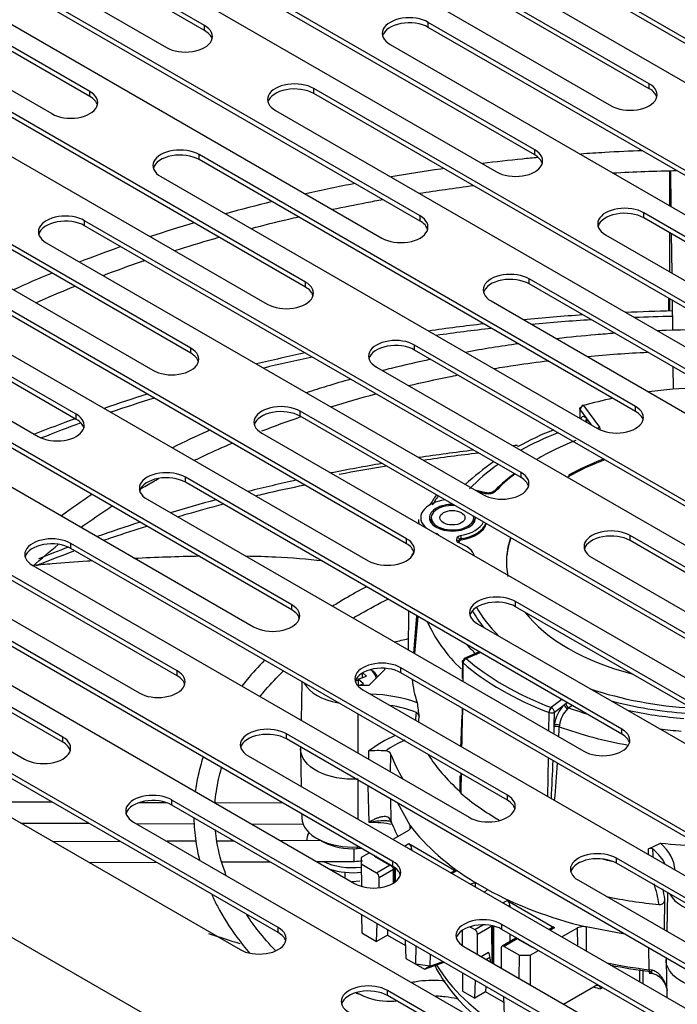
# Model space of a CAD drawing. Units: millimetres. Extents: x 0 to 419, y -2 to 290.
# Drawn here: x 201 to 207, y 142 to 149 of the extents above; entities that cross this region are included whole.
import ezdxf

# ---------------------------------------------------------------- set-up
doc = ezdxf.new("R2010")
doc.units = ezdxf.units.MM
for name, color, linetype in [('7105-0078', 7, 'Continuous'), ('84DM4X3.2XXESAF0', 7, 'Continuous'), ('84RM4X12XXXXPIAI', 7, 'Continuous'), ('92506705', 7, 'Continuous'), ('C__USERS_ANDREA.', 7, 'Continuous'), ('Predefinito', 7, 'Continuous'), ('RA5002309', 7, 'Continuous')]:
    doc.layers.add(name, color=color, linetype=linetype)

# ---------------------------------------------------------------- blocks, each defined once
blk = doc.blocks.new('SE4')
at = {"layer": '7105-0078', "color": 7, "linetype": 'Continuous'}
for p, q in [((205.7594, 146.3217), (205.7588, 146.2478)), ((205.7613, 146.2464), (205.7618, 146.3137)), ((205.7618, 146.3137), (205.8113, 146.2462)), ((205.7901, 146.3468), (205.7883, 146.3463)), ((205.9138, 146.1778), (205.7901, 146.3468)), ((205.8113, 146.2462), (205.8187, 146.2366)), ((205.8187, 146.2366), (205.8482, 146.1962)), ((205.0302, 145.6683), (204.9443, 145.6893)), ((204.9642, 145.6778), (205.0228, 145.6635)), ((204.6043, 145.4742), (204.6043, 145.434)), ((204.9343, 145.434), (204.9343, 145.4742)), ((204.5045, 145.4606), (204.5041, 145.429)), ((204.8019, 145.2984), (204.8066, 145.3191)), ((204.8197, 145.2824), (204.8244, 145.3031)), ((204.8217, 145.2815), (204.8244, 145.2932)), ((204.8244, 145.3031), (204.8244, 145.2932)), ((204.8376, 145.3119), (204.8376, 145.3019)), ((204.4272, 144.7484), (204.424, 144.4465)), ((204.4685, 144.4208), (204.4925, 144.7107)), ((204.5002, 144.7063), (204.4738, 144.4178)), ((204.9772, 144.4308), (204.8611, 144.3801)), ((204.8763, 144.3782), (204.9857, 144.4259)), ((204.846, 144.3547), (204.8438, 144.2231)), ((204.8751, 144.379), (204.8763, 144.3782)), ((204.0673, 144.2648), (204.0673, 144.2296)), ((204.1001, 144.2419), (204.0715, 144.2673)), ((204.1212, 144.1705), (204.2467, 144.2959)), ((204.2467, 144.2959), (204.24, 144.3026)), ((203.5989, 144.1978), (203.5925, 143.8978)), ((204.0372, 144.2106), (204.0133, 144.2016)), ((204.0297, 144.1705), (204.1212, 144.1705)), ((204.0372, 144.2183), (204.1001, 144.2419)), ((204.0781, 144.182), (204.0372, 144.2183)), ((204.0372, 144.2183), (204.0372, 144.1705)), ((204.0475, 144.1705), (204.0781, 144.182)), ((205.6193, 144.0601), (205.5365, 143.9969)), ((205.5621, 143.9611), (205.6387, 144.0196)), ((205.6502, 144.0289), (205.6602, 144.0365)), ((204.0365, 143.6415), (204.0358, 143.9456)), ((204.8482, 143.9909), (204.8397, 143.6921)), ((205.5181, 143.8148), (205.52, 143.9584)), ((205.5365, 143.9969), (205.5381, 143.9962)), ((205.5608, 143.8607), (205.5621, 143.9611)), ((205.6995, 144.0138), (205.6741, 143.9944)), ((205.5601, 143.8459), (205.5608, 143.8607)), ((205.6004, 143.8603), (205.5994, 143.8482)), ((203.5877, 143.6745), (203.5939, 143.3826)), ((203.5881, 143.6897), (203.5878, 143.6749)), ((204.1173, 143.6575), (204.1158, 143.5957)), ((204.2882, 143.4961), (204.2906, 143.6323)), ((205.5116, 143.3042), (205.5154, 143.6057)), ((204.8338, 143.4849), (204.8297, 143.34)), ((204.0362, 143.1272), (204.0368, 143.4306)), ((204.1203, 143.1043), (204.1135, 143.3863)), ((204.2871, 143.2861), (204.2901, 143.117)), ((204.44, 143.0802), (204.3449, 143.2527)), ((203.5985, 143.1693), (203.5991, 143.1378)), ((204.2901, 143.117), (204.2855, 143.1271)), ((204.2884, 143.1103), (204.293, 143.1029)), ((204.4273, 143.042), (204.3055, 142.9717)), ((203.7256, 142.973), (203.7679, 142.9503)), ((206.2925, 142.8978), (206.3863, 142.9428)), ((204.0294, 142.8996), (204.0357, 142.9129)), ((204.0357, 142.9129), (204.0357, 142.9169)), ((204.1231, 142.8664), (204.0593, 142.8296)), ((204.3971, 142.9189), (204.4308, 142.9383)), ((204.4308, 142.9383), (204.7992, 142.7256)), ((204.4394, 142.8945), (204.4518, 142.9016)), ((204.4518, 142.9016), (204.4518, 142.8873)), ((204.0593, 142.8296), (204.0593, 142.7806)), ((204.1619, 142.8394), (204.1659, 142.8417)), ((204.2807, 142.7708), (204.1619, 142.8394)), ((204.0593, 142.7806), (204.1785, 142.7118)), ((204.0593, 142.7806), (204.0607, 142.6069)), ((204.1785, 142.7118), (204.2807, 142.7708)), ((204.1997, 142.6753), (204.3104, 142.7392)), ((204.312, 142.6329), (204.3104, 142.7392)), ((204.3173, 142.6364), (204.3156, 142.7467)), ((204.3245, 142.7485), (204.3245, 142.6416)), ((204.7841, 142.727), (204.7567, 142.7112)), ((204.7992, 142.7256), (204.7655, 142.7062)), ((204.2003, 142.596), (204.1997, 142.6753)), ((204.9078, 142.624), (204.9456, 142.6371)), ((204.9456, 142.6371), (204.946, 142.602)), ((205.0411, 142.5819), (204.9456, 142.6371)), ((205.0411, 142.5819), (205.0185, 142.5601)), ((205.1608, 142.4779), (205.1944, 142.4974)), ((205.1944, 142.4974), (205.5628, 142.2847)), ((206.4175, 142.2668), (206.4216, 142.509)), ((206.4413, 142.5568), (206.4349, 142.2567)), ((205.203, 142.4536), (205.2155, 142.4607)), ((205.2155, 142.4607), (205.2155, 142.4464)), ((204.0623, 142.3871), (204.0634, 142.2443)), ((204.1785, 142.1778), (204.1838, 142.3169)), ((204.265, 142.2701), (204.2633, 142.2268)), ((204.8447, 142.2636), (204.8456, 142.146)), ((204.9054, 142.2921), (204.9427, 142.2706)), ((204.9427, 142.2706), (205.0054, 142.3068)), ((204.9639, 142.234), (205.0746, 142.2979)), ((205.0789, 142.0108), (205.0746, 142.2979)), ((205.0844, 142.0077), (205.08, 142.2989)), ((205.0882, 142.297), (205.0882, 142.0055)), ((205.5478, 142.2861), (205.5204, 142.2703)), ((205.5628, 142.2847), (205.5292, 142.2652)), ((205.6208, 142.2124), (205.7425, 142.2827)), ((205.7433, 142.1416), (205.7425, 142.2827)), ((205.8086, 142.29), (205.8097, 142.1033)), ((206.1075, 142.2351), (205.8086, 142.29)), ((204.0634, 142.2443), (204.1785, 142.1778)), ((204.2634, 142.2268), (204.1785, 142.1778)), ((204.1785, 142.1778), (204.1785, 142.1778)), ((204.2633, 142.2268), (204.4032, 142.1461)), ((204.4015, 142.1913), (204.4069, 142.0459)), ((204.9651, 142.0765), (204.9639, 142.234)), ((205.2632, 142.2033), (205.155, 142.1408)), ((205.2722, 142.1983), (205.17, 142.1393)), ((205.2155, 142.2357), (205.2155, 142.1757)), ((205.3915, 142.1294), (205.2722, 142.1983)), ((204.4848, 142.0009), (204.4859, 142.1425)), ((205.1488, 142.1273), (205.1476, 141.9712)), ((205.17, 142.1393), (205.2897, 142.0702)), ((205.3746, 142.0702), (205.4383, 142.1071)), ((205.3915, 142.1294), (205.3915, 142.1341)), ((205.3955, 142.1318), (205.3915, 142.1294)), ((206.2982, 141.9577), (206.2948, 142.127)), ((204.4069, 142.0459), (204.4848, 142.0009)), ((204.5953, 142.0794), (204.5945, 141.9851)), ((204.9917, 142.0612), (205.0502, 142.095)), ((205.0609, 142.052), (205.0343, 142.0366)), ((205.2883, 141.8899), (205.2897, 142.0702)), ((205.2897, 142.0702), (205.3746, 142.0702)), ((205.3746, 142.0702), (205.3728, 141.8411)), ((206.4304, 142.0487), (206.4301, 142.0336)), ((206.4302, 142.0334), (206.4365, 141.7414)), ((204.5945, 141.9851), (204.4848, 142.0009)), ((204.4848, 142.0009), (204.5516, 141.9624)), ((204.5516, 141.9624), (204.7055, 142.0158)), ((204.5945, 141.9851), (204.5516, 141.9624)), ((204.5945, 141.9851), (204.697, 142.0207)), ((205.1476, 141.9766), (205.1429, 141.9739)), ((206.226, 141.863), (206.2249, 141.9586)), ((206.2529, 141.8474), (206.2518, 141.9539)), ((206.3157, 141.9549), (206.2982, 141.9577)), ((204.8473, 141.9339), (204.8484, 141.791)), ((204.9421, 141.7369), (204.9475, 141.876)), ((205.0287, 141.8292), (205.027, 141.7859)), ((205.6337, 141.6905), (205.8967, 141.8424)), ((204.8484, 141.791), (204.9421, 141.7369)), ((204.9422, 141.7369), (204.9421, 141.7369)), ((205.027, 141.7859), (204.9422, 141.7369)), ((205.1669, 141.7051), (205.027, 141.7859)), ((205.1652, 141.7503), (205.1706, 141.605))]:
    blk.add_line(p, q, dxfattribs=at)
for centre, radius, start, end in [((205.7988, 146.3108), 0.0371, 106.3613, 175.4552), ((205.7901, 146.3223), 0.03, 106.00249, 108.90488), ((206.3364, 144.1273), 2.1748, 111.0063, 119.18021), ((206.3364, 144.1273), 2.1748, 125.01269, 132.4532), ((205.5933, 144.9609), 1.1732, 143.94998, 148.72205), ((206.947, 146.1369), 2.4463, 196.19041, 196.62617), ((204.8899, 144.3433), 0.0387, 112.464, 178.08235), ((204.8913, 144.3408), 0.0403, 111.97033, 174.66565), ((206.6679, 144.2943), 2.1887, 186.8042, 189.66784), ((205.8203, 143.8065), 0.28, 127.4112, 130.42708), ((204.4708, 143.9225), 0.0398, 6.0798, 65.83178), ((220.4721, 143.1892), 15.6475, 177.18768, 178.14348), ((205.5782, 143.9562), 0.0583, 135.64376, 177.80745), ((205.5827, 143.9516), 0.0631, 135.01527, 173.79656), ((205.5377, 144.0111), 0.0556, 251.33274, 296.01965), ((205.5186, 143.9571), 0.0437, 5.3156, 63.57641), ((205.8193, 143.8287), 0.2211, 134.37138, 171.7755), ((205.748, 143.8937), 0.1249, 126.27687, 131.87379), ((184.1814, 144.4009), 21.3859, 358.36751, 358.51298), ((195.7127, 144.1751), 9.892, 357.6537, 358.10591), ((204.7407, 142.8433), 1.0255, 113.92725, 127.44333), ((204.7441, 142.9547), 0.8611, 113.71497, 125.08166), ((204.1914, 143.0821), 0.5801, 84.29469, 97.34578), ((204.252, 143.6185), 0.041, 19.67767, 93.97667), ((184.1814, 144.4009), 21.3859, 357.01901, 357.81439), ((195.7127, 144.1751), 9.892, 354.77455, 356.46932), ((220.4721, 143.1892), 15.6475, 178.98678, 179.4202), ((204.8152, 143.3369), 0.0148, 12.31758, 46.2601), ((204.844, 143.3432), 0.0147, 192.605, 227.45802), ((152.3834, 141.1292), 53.9382, 1.83092, 1.87905), ((157.6813, 140.9951), 48.6836, 2.16177, 2.23771), ((205.5489, 142.3526), 0.8338, 7.68739, 19.2085), ((205.5831, 142.3549), 0.8525, 10.41129, 15.70005), ((205.7853, 142.1983), 0.0946, 75.77542, 116.92133), ((205.2722, 142.1877), 0.018, 102.69789, 120), ((206.2887, 141.8209), 0.1127, 72.74263, 84.23811)]:
    blk.add_arc(centre, radius, start, end, dxfattribs=at)
for centre, major_axis, ratio, start_param, end_param in [((206.8383, 145.1296), (-2.3545, 0), 0.57735, 4.782841, 4.945007), ((206.8383, 145.1296), (-2.3545, 0), 0.57735, -1.213864, -1.109423), ((205.7836, 146.2394), (0.0222, 0.0202), 0.818756, 4.793941, 5.696776), ((205.791, 146.2303), (-0.0242, -0.0177), 0.752146, 1.858971, 2.618911), ((205.9138, 146.1523), (-0.0252, -0.0184), 0.752146, 4.209317, 4.858812), ((205.8546, 146.1634), (-0.0642, 0), 0.57735, 2.982139, 3.541269), ((206.8383, 145.0806), (-2.2124, 0), 0.57735, -0.970977, -0.801772), ((206.8383, 145.1296), (-1.9788, 0), 0.57735, -0.975388, -0.773382), ((206.8383, 145.1046), (-2.0099, 0), 0.57735, -0.81289, -0.798261), ((206.8383, 145.1296), (1.65, 0), 0.57735, -4.13964, -3.927045), ((206.8383, 145.0806), (-2.2124, 0), 0.57735, -0.684987, -0.505717), ((206.8383, 145.1198), (1.65, 0), 0.57735, -4.147087, -3.919854), ((206.8383, 145.1046), (-2.0099, 0), 0.57735, -0.660098, -0.50245), ((206.8383, 145.1296), (-1.9788, 0), 0.57735, -0.642512, -0.50245), ((206.8383, 145.1296), (-2.3545, 0), 0.57735, -0.387747, -0.332358), ((205.0478, 145.6976), (-0.0642, 0), 0.57735, 1.171012, 2.639142), ((205.0228, 145.638), (-0.0074, -0.0303), 0.317796, 3.141593, 3.796287), ((205.1041, 145.6543), (0.0226, -0.0215), 0.715582, 2.16869, 3.119948), ((204.7693, 145.4742), (0.2469, 0), 0.57735, 1.805954, 3.74695), ((204.7693, 145.4742), (-0.1791, 0), 0.57735, 4.692808, 6.283185), ((204.7693, 145.4742), (0.165, 0), 0.57735, 1.457664, 6.283185), ((204.7693, 145.4742), (-0.1791, 0), 0.57735, 0, 3.141593), ((204.7693, 145.4742), (0.165, 0), 0.57735, 0, 0.113133), ((204.7693, 145.4597), (0.2649, 0), 0.57735, 3.135422, 3.371476), ((204.7693, 145.4253), (-0.1791, 0), 0.57735, -0.289606, -0.239154), ((204.7693, 145.4253), (-0.1791, 0), 0.57735, -0.399455, -0.289606), ((204.7693, 145.4742), (0.2469, 0), 0.57735, -1.309976, -0.235158), ((204.7693, 145.4597), (0.2649, 0), 0.57735, -1.309976, -0.197372), ((204.7693, 145.4497), (-0.265, 0), 0.57735, 1.831462, 3.000162), ((204.7693, 145.4253), (0.1791, 0), 0.57735, 0.281592, 0.399455), ((204.7693, 145.4253), (0.1791, 0), 0.57735, 0.239155, 0.281592), ((204.7693, 145.4742), (0.2469, 0), 0.57735, 4.107032, 4.189661), ((204.6461, 145.336), (-0.0057, -0.0171), 0.407633, 3.826066, 4.058012), ((204.8066, 145.3044), (-0.0175, 0.004), 0.809506, 3.324203, 4.895), ((204.833, 145.3218), (-0.0027, 0.0178), 0.210553, 4.089326, 5.651396), ((206.8383, 145.1296), (1.65, 0), 0.57735, 2.941681, 3.259318), ((206.8383, 145.1198), (1.65, 0), 0.57735, 2.93298, 3.141593), ((204.8019, 145.2837), (-0.0175, 0.004), 0.809506, 3.324203, 4.895), ((204.8196, 145.263), (-0.0057, -0.0171), 0.407633, 3.133252, 3.826066), ((204.6963, 145.1542), (-0.2469, 0), 0.57735, 3.305512, 4.189661), ((204.6963, 145.1542), (-0.2469, 0), 0.57735, -0.400238, -0.12369), ((206.8383, 145.1046), (-2.0099, 0), 0.57735, 0.309773, 0.428359), ((206.8383, 145.1296), (-1.9788, 0), 0.57735, 0.3132, 0.528425), ((206.8383, 145.1296), (1.65, 0), 0.57735, 3.562857, 4.291124), ((206.8383, 144.9889), (-2.3322, 0), 0.57735, 0.244701, 0.541358), ((204.1036, 144.9094), (0.7252, 0), 0.57735, -1.273834, -1.111651), ((206.8383, 145.0806), (-2.2124, 0), 0.57735, 0.482626, 0.554003), ((206.8383, 145.1055), (-2.3845, 0), 0.57735, 0.585683, 0.984983), ((206.8383, 145.1296), (-2.3545, 0), 0.57735, 0.585715, 0.984973), ((203.9957, 144.2233), (-0.18, 0), 0.57735, 3.156705, 3.858765), ((203.9957, 144.2086), (-0.198, 0), 0.57735, 3.390647, 3.955307), ((203.9958, 144.2535), (0.3956, 0), 0.57735, 3.435753, 4.418228), ((206.8383, 144.2958), (-2.3867, 0), 0.57735, 0.057242, 0.190431), ((204.1034, 143.6825), (0.7252, 0), 0.57735, 1.000962, 1.531749), ((206.8383, 145.1296), (-1.9788, 0), 0.57735, 1.042372, 1.469285), ((205.65, 143.9064), (0.0601, 0.1377), 0.49252, 0.849762, 2.113099), ((205.6627, 144.0092), (0.0205, -0.0219), 0.573481, 3.786603, 5.345724), ((205.6741, 144.0189), (0.0182, -0.0238), 0.651223, 3.867476, 5.418663), ((206.8383, 145.1046), (-2.0099, 0), 0.57735, 1.142438, 1.445969), ((204.1034, 143.6401), (-0.6724, 0), 0.57735, 4.105205, 4.444382), ((206.8383, 145.0806), (-2.2124, 0), 0.57735, 1.016685, 1.08817), ((206.8383, 145.0806), (-2.0399, 0), 0.57735, 1.215934, 1.438092), ((205.5848, 143.8503), (0.0298, -0.0037), 0.450078, 1.07271, 2.557382), ((205.5835, 143.8351), (0.03, -0.0014), 0.534829, 1.036909, 2.490215), ((206.8383, 144.9889), (-2.3322, 0), 0.57735, 1.010743, 1.265716), ((206.8383, 145.0806), (-2.2124, 0), 0.57735, 1.362772, 1.438932), ((206.8383, 143.9437), (-2.6042, 0), 0.57735, 0.208662, 0.341142), ((206.8383, 144.1041), (-2.4018, 0), 0.57735, 0.348088, 0.577108), ((206.8383, 144.1009), (-2.4059, 0), 0.57735, 0.586252, 0.78497), ((203.9957, 143.1407), (0.3966, 0), 0.57735, 3.153936, 4.813433), ((204.1034, 142.7191), (0.6673, 0), 0.57735, 1.269097, 1.54553), ((204.3426, 143.1385), (0.0525, 0.0291), 0.777732, 2.753758, 3.103435), ((206.8383, 143.4288), (-2.6047, 0), 0.57735, 0.208856, 0.29314), ((204.3488, 143.1251), (0.0563, 0.0207), 0.798753, 2.873816, 3.129878), ((206.8383, 143.6747), (-2.6099, 0), 0.57735, 0.405543, 0.759502), ((203.9957, 143.0917), (0.3345, 0), 0.57735, 3.963184, 4.813433), ((205.7756, 142.7169), (-0.7252, 0), 0.57735, 3.1809, 3.711319), ((206.8383, 144.2958), (-2.3867, 0), 0.57735, 1.380257, 1.513448), ((204.1034, 142.4782), (0.7335, 0), 0.57735, 1.62589, 1.67184), ((204.4306, 142.9137), (-0.0148, 0.0261), 0.582366, 3.940158, 5.502227), ((205.7756, 142.6745), (-0.6724, 0), 0.57735, 3.409985, 3.748766), ((204.1619, 142.8149), (0.0424, 0), 0.57735, 1.186085, 1.570796), ((206.8383, 144.1041), (-2.4018, 0), 0.57735, 1.185658, 1.216951), ((204.2807, 142.7463), (-0.0272, -0.0165), 0.717262, 4.088792, 4.302455), ((204.2807, 142.7463), (0.0272, -0.0165), 0.717262, 0.41866, 1.98073), ((204.2976, 142.7464), (-0.018, -0.0003), 0.577306, 2.347507, 3.141849), ((204.799, 142.701), (0.0148, -0.0261), 0.582366, 2.360635, 3.146033), ((204.1785, 142.6873), (-0.015, 0.026), 0.57735, 3.935717, 5.497787), ((206.8383, 143.6747), (-2.6099, 0), 0.57735, 0.811294, 1.165253), ((205.1942, 142.4728), (-0.0148, 0.0261), 0.582366, 3.940158, 5.502227), ((206.8383, 143.9437), (-2.6042, 0), 0.57735, 1.229654, 1.392031), ((206.8381, 142.6123), (-0.3956, 0), 0.57735, 0.292996, 1.2778), ((204.9427, 142.2461), (-0.015, 0.026), 0.57735, 3.935717, 5.497787), ((205.0619, 142.3052), (-0.018, -0.0003), 0.577306, -3.935679, -3.737547), ((205.5626, 142.2601), (0.0148, -0.0261), 0.582366, 2.360635, 3.146033), ((205.2722, 142.1738), (0.0082, -0.0298), 0.326759, 2.441084, 3.226482), ((205.2722, 142.1738), (-0.0082, -0.0298), 0.326759, 3.628438, 3.842102), ((205.17, 142.1149), (0.015, -0.026), 0.57735, 2.356194, 3.918264), ((205.1344, 142.0584), (-0.06, 0.1039), 0.57735, 0.908598, 1.308001), ((205.0351, 142.0497), (0.021, -0.0364), 0.57735, 0.377256, 1.308001), ((206.8383, 142.4224), (2.3135, 0), 0.57735, 3.46713, 4.349183), ((206.8383, 143.4288), (-2.6047, 0), 0.57735, 1.230664, 1.361937), ((206.8383, 143.3807), (-2.5448, 0), 0.57735, 1.235034, 1.361937), ((206.3106, 141.9924), (0.0073, 0.0596), 0.169296, 2.214124, 3.166463), ((206.3339, 141.9888), (0.0109, 0.059), 0.248621, 2.228142, 3.100471), ((206.3339, 141.9888), (0.0109, 0.059), 0.248621, 3.100471, 3.1832), ((206.8383, 143.0435), (-2.3268, 0), 0.57735, 1.138827, 1.166517)]:
    blk.add_ellipse(centre, major_axis=major_axis, ratio=ratio, start_param=start_param, end_param=end_param, dxfattribs=at)
blk.add_ellipse((204.7693, 145.4742), major_axis=(-0.0973, 0), ratio=0.57735, dxfattribs=at)
for points, knots in [([(205.7618, 146.3137), (205.761, 146.3154), (205.7593, 146.3187), (205.7592, 146.3238), (205.7607, 146.3274), (205.7622, 146.3296), (205.7631, 146.3307), (205.7643, 146.3319), (205.7658, 146.3331), (205.7678, 146.3345), (205.7702, 146.3359), (205.7732, 146.3372), (205.7755, 146.3379), (205.7767, 146.3385)], [0, 0, 0, 0, 0.164964, 0.336151, 0.513673, 0.548166, 0.590174, 0.639698, 0.696736, 0.761288, 0.83335, 0.912922, 1, 1, 1, 1]), ([(205.7767, 146.3385), (205.7767, 146.3393), (205.7766, 146.3405), (205.7767, 146.343), (205.7772, 146.3472), (205.779, 146.3506), (205.7823, 146.3512), (205.7851, 146.3496), (205.7872, 146.3477), (205.788, 146.3468), (205.7883, 146.3463)], [0, 0, 0, 0, 0.052392, 0.106593, 0.229917, 0.493913, 0.686179, 0.883811, 0.941875, 1, 1, 1, 1]), ([(205.8113, 146.2462), (205.8051, 146.2529), (205.7992, 146.2574), (205.7881, 146.2616), (205.7829, 146.2613), (205.7739, 146.2558), (205.7701, 146.2508), (205.7671, 146.2434), (205.7671, 146.2434), (205.7671, 146.2433)], [0, 0, 0, 0, 0.25, 0.25, 0.5, 0.5, 0.75, 0.75, 0.7507298, 0.7507298, 0.7507298, 0.7507298]), ([(205.0815, 145.6758), (205.0807, 145.675), (205.0792, 145.6737), (205.0723, 145.6701), (205.0624, 145.6674), (205.05, 145.6659), (205.0384, 145.6666), (205.0326, 145.6678), (205.0302, 145.6683)], [0, 0, 0, 0, 0.164806, 0.327355, 0.500906, 0.69132, 0.892657, 1, 1, 1, 1]), ([(204.6633, 145.3372), (204.6626, 145.3388), (204.6617, 145.3404), (204.6573, 145.3456), (204.6523, 145.3487), (204.6461, 145.3507)], [0.2953288, 0.2953288, 0.2953288, 0.2953288, 0.5, 0.5, 1, 1, 1, 1]), ([(204.8066, 145.3191), (204.8075, 145.3232), (204.8106, 145.3271), (204.8199, 145.3332), (204.8261, 145.3355), (204.833, 145.3365)], [0, 0, 0, 0, 0.5, 0.5, 1, 1, 1, 1]), ([(204.8196, 145.2777), (204.8134, 145.2797), (204.8084, 145.2829), (204.8021, 145.2902), (204.8009, 145.2943), (204.8019, 145.2984)], [0, 0, 0, 0, 0.5, 0.5, 1, 1, 1, 1]), ([(204.8376, 145.3119), (204.8342, 145.3114), (204.8311, 145.3102), (204.8264, 145.3071), (204.8249, 145.3052), (204.8244, 145.3031)], [0, 0, 0, 0, 0.5, 0.5, 1, 1, 1, 1]), ([(204.8244, 145.2932), (204.8249, 145.2953), (204.8264, 145.2972), (204.8311, 145.3003), (204.8342, 145.3014), (204.8376, 145.3019)], [0, 0, 0, 0, 0.5, 0.5, 1, 1, 1, 1]), ([(204.8512, 144.3446), (204.849, 144.3473), (204.8456, 144.3513), (204.8461, 144.3565), (204.8472, 144.3594), (204.8486, 144.3615), (204.8505, 144.3633), (204.8528, 144.365), (204.8554, 144.3664), (204.8574, 144.3671), (204.8584, 144.3675)], [0, 0, 0, 0, 0.324976, 0.483292, 0.573417, 0.661919, 0.748813, 0.834113, 0.917837, 1, 1, 1, 1]), ([(204.8512, 144.3446), (204.8509, 144.3274), (204.8506, 144.3103), (204.8504, 144.2932), (204.8498, 144.2625), (204.8493, 144.2319), (204.8488, 144.2012)], [0, 0, 0, 0, 0.0507415, 0.0507415, 0.0507415, 0.1415772, 0.1415772, 0.1415772, 0.1415772]), ([(204.8584, 144.3675), (204.8582, 144.3738), (204.8599, 144.3787), (204.8661, 144.3829), (204.8705, 144.3823), (204.8751, 144.379)], [0, 0, 0, 0, 0.5, 0.5, 1, 1, 1, 1]), ([(204.0368, 143.4403), (203.9237, 143.4337), (203.8065, 143.4559), (203.6378, 143.5439), (203.5877, 143.609), (203.5877, 143.6756), (203.5877, 143.6766), (203.5877, 143.6776)], [0.0000235, 0.0000235, 0.0000235, 0.0000235, 0.25, 0.25, 0.5, 0.5, 0.5037766, 0.5037766, 0.5037766, 0.5037766]), ([(204.2855, 143.1271), (204.2822, 143.133), (204.2781, 143.1374), (204.2684, 143.1441), (204.2629, 143.1463), (204.251, 143.1489), (204.2445, 143.1493), (204.231, 143.1488), (204.2239, 143.1478), (204.2093, 143.1447), (204.2017, 143.1426), (204.186, 143.1373), (204.178, 143.1341), (204.1618, 143.127), (204.1536, 143.123), (204.1371, 143.1142), (204.1288, 143.1095), (204.1203, 143.1043)], [0, 0, 0, 0, 0.125, 0.125, 0.25, 0.25, 0.375, 0.375, 0.5, 0.5, 0.625, 0.625, 0.75, 0.75, 0.875, 0.875, 1, 1, 1, 1]), ([(204.1203, 143.1043), (204.1413, 143.1094), (204.162, 143.1132), (204.2027, 143.118), (204.2229, 143.1191), (204.2515, 143.1181), (204.2609, 143.1174), (204.2748, 143.1155), (204.2796, 143.1147), (204.2843, 143.1138)], [0, 0, 0, 0, 0.25, 0.25, 0.5, 0.5, 0.625, 0.625, 0.6908499, 0.6908499, 0.6908499, 0.6908499]), ([(204.44, 143.0802), (204.4446, 143.0739), (204.446, 143.0667), (204.4415, 143.0532), (204.4358, 143.0469), (204.4273, 143.042)], [0, 0, 0, 0, 0.5, 0.5, 1, 1, 1, 1]), ([(206.3278, 142.896), (206.3233, 142.8997), (206.3177, 142.9016), (206.3055, 142.902), (206.2989, 142.9005), (206.2925, 142.8978)], [0, 0, 0, 0, 0.5, 0.5, 1, 1, 1, 1]), ([(206.3752, 142.4642), (206.3822, 142.4635), (206.3892, 142.4642), (206.4013, 142.4687), (206.4064, 142.4724), (206.4143, 142.4814), (206.417, 142.4865), (206.4207, 142.4975), (206.4215, 142.5031), (206.4216, 142.509)], [0, 0, 0, 0, 0.25, 0.25, 0.5, 0.5, 0.75, 0.75, 1, 1, 1, 1]), ([(206.8623, 141.7984), (206.8543, 141.7981), (206.8463, 141.7979), (206.7246, 141.7979), (206.6118, 141.8269), (206.4674, 141.9191), (206.4295, 141.9778), (206.4303, 142.0365)], [0.4823752, 0.4823752, 0.4823752, 0.4823752, 0.5, 0.5, 0.75, 0.75, 0.9735058, 0.9735058, 0.9735058, 0.9735058]), ([(204.6318, 141.9903), (204.6411, 141.9718), (204.6855, 141.8892), (204.7875, 141.7469), (204.9357, 141.6006), (205.0422, 141.5181), (205.0834, 141.4888)], [0.0908121, 0.0908121, 0.0908121, 0.0908121, 0.1032991, 0.1471354, 0.1921088, 0.2184016, 0.2184016, 0.2184016, 0.2184016]), ([(206.4385, 141.8028), (206.4372, 141.8098), (206.4356, 141.8167), (206.431, 141.8333), (206.4276, 141.8431), (206.4197, 141.862), (206.4151, 141.8711), (206.4048, 141.8887), (206.399, 141.8971), (206.3859, 141.913), (206.3786, 141.9205), (206.3629, 141.9339), (206.3544, 141.9398), (206.3358, 141.9494), (206.326, 141.953), (206.3157, 141.9549)], [0.1626412, 0.1626412, 0.1626412, 0.1626412, 0.25, 0.25, 0.375, 0.375, 0.5, 0.5, 0.625, 0.625, 0.75, 0.75, 0.875, 0.875, 1, 1, 1, 1]), ([(206.2987, 141.9306), (206.3062, 141.931), (206.3229, 141.9316), (206.3562, 141.92), (206.3937, 141.8916), (206.4252, 141.8464), (206.4346, 141.8126), (206.4378, 141.7958)], [0, 0, 0, 0, 0.0827123, 0.2150038, 0.3996199, 0.6494978, 0.8665057, 0.8665057, 0.8665057, 0.8665057]), ([(205.8849, 141.8364), (205.8913, 141.8402), (205.8986, 141.8392), (205.9089, 141.8314), (205.9121, 141.8279), (205.918, 141.8192), (205.9207, 141.8141), (205.923, 141.8085)], [0, 0, 0, 0, 0.5, 0.5, 0.75, 0.75, 1, 1, 1, 1])]:
    blk.add_open_spline(points, degree=3, knots=knots, dxfattribs=at)
for points in [[(204.4871, 143.9589), (204.4851, 143.939), (204.4831, 143.919), (204.4811, 143.8991)], [(204.8453, 143.9926), (204.8436, 143.8924), (204.8419, 143.7921), (204.8402, 143.6918)], [(204.5065, 143.8845), (204.5078, 143.8986), (204.5091, 143.9127), (204.5104, 143.9268)], [(204.8366, 143.4832), (204.8358, 143.4329), (204.8349, 143.3826), (204.8341, 143.3324)], [(204.4405, 143.0547), (204.4403, 143.0632), (204.4402, 143.0717), (204.44, 143.0802)], [(205.9391, 141.8178), (205.9337, 141.8147), (205.9284, 141.8116), (205.923, 141.8085)]]:
    blk.add_open_spline(points, degree=3, dxfattribs=at)
at = {"layer": '84DM4X3.2XXESAF0', "color": 7, "linetype": 'Continuous'}
for p, q in [((203.9329, 142.7155), (203.9329, 142.6724)), ((204.0501, 142.6463), (203.9882, 142.6405))]:
    blk.add_line(p, q, dxfattribs=at)
at = {"layer": '84RM4X12XXXXPIAI', "color": 7, "linetype": 'Continuous'}
for centre, start_param, end_param in [((203.9957, 142.9594), 2.822633, 3.141593), ((203.9957, 142.9594), 4.01737, 4.890651), ((203.9957, 142.9202), 4.187858, 4.891483)]:
    blk.add_ellipse(centre, major_axis=(0.36, 0), ratio=0.57735, start_param=start_param, end_param=end_param, dxfattribs=at)
at = {"layer": '92506705', "color": 7, "linetype": 'Continuous'}
for p, q in [((202.8417, 149.3038), (199.4475, 151.2633)), ((202.8417, 149.2646), (199.4475, 151.2242)), ((199.1506, 151.0919), (202.5447, 149.1323)), ((206.2994, 148.8506), (202.9053, 150.8102)), ((206.2994, 148.8114), (202.9053, 150.771)), ((201.9507, 148.7894), (198.5566, 150.7489)), ((201.9507, 148.7502), (198.5566, 150.7098)), ((186.7537, 150.6313), (214.4748, 134.6265)), ((202.6083, 150.6387), (206.0024, 148.6791)), ((198.2596, 150.5775), (201.6537, 148.6179)), ((205.4085, 148.3362), (202.0143, 150.2958)), ((205.4085, 148.297), (202.0143, 150.2566)), ((201.7174, 150.1243), (205.1115, 148.1647)), ((208.8662, 147.883), (205.4721, 149.8426)), ((204.5175, 147.8218), (201.1234, 149.7814)), ((208.8662, 147.8439), (205.4721, 149.8034)), ((204.5175, 147.7826), (201.1234, 149.7422)), ((200.8264, 149.6099), (204.2205, 147.6503)), ((205.1751, 149.6712), (208.5692, 147.7116)), ((202.8417, 149.2646), (202.8417, 149.3038)), ((207.9753, 147.3687), (204.5811, 149.3282)), ((204.5811, 149.2891), (204.5811, 149.3282)), ((203.6265, 147.3074), (200.2324, 149.267)), ((203.6265, 147.2682), (200.2324, 149.2278)), ((207.9753, 147.3295), (204.5811, 149.2891)), ((204.2842, 149.1568), (207.6783, 147.1972)), ((199.9355, 149.0955), (203.3296, 147.136)), ((206.2994, 148.8114), (206.2994, 148.8506)), ((201.9507, 148.7502), (201.9507, 148.7894)), ((207.0843, 146.8543), (203.6902, 148.8139)), ((203.6902, 148.7747), (203.6902, 148.8139)), ((207.0843, 146.8151), (203.6902, 148.7747)), ((202.7356, 146.793), (199.3415, 148.7526)), ((202.7356, 146.7538), (199.3415, 148.7134)), ((203.3932, 148.6424), (206.7873, 146.6828)), ((199.0445, 148.5812), (202.4386, 146.6216)), ((205.4085, 148.297), (205.4085, 148.3362)), ((201.8446, 146.2786), (198.4505, 148.2382)), ((206.1933, 146.3399), (202.7992, 148.2995)), ((202.7992, 148.2603), (202.7992, 148.2995)), ((206.1933, 146.3007), (202.7992, 148.2603)), ((201.8446, 146.2394), (198.4505, 148.199)), ((202.5022, 148.128), (205.8964, 146.1684)), ((198.1535, 148.0668), (201.5477, 146.1072)), ((209.6511, 145.8867), (206.257, 147.8463)), ((206.257, 147.8071), (206.257, 147.8463)), ((205.3024, 145.8255), (201.9083, 147.7851)), ((201.9083, 147.7459), (201.9083, 147.7851)), ((204.5175, 147.7826), (204.5175, 147.8218)), ((209.6511, 145.8475), (206.257, 147.8071)), ((205.3024, 145.7863), (201.9083, 147.7459)), ((205.96, 147.6748), (209.3541, 145.7152)), ((201.6113, 147.6136), (205.0054, 145.654)), ((208.7601, 145.3723), (205.366, 147.3319)), ((205.366, 147.2927), (205.366, 147.3319)), ((204.4114, 145.3111), (201.0173, 147.2707)), ((203.6265, 147.2682), (203.6265, 147.3074)), ((208.7601, 145.3331), (205.366, 147.2927)), ((204.4114, 145.2719), (201.0173, 147.2315)), ((205.069, 147.1604), (208.4632, 145.2009)), ((200.7203, 147.0992), (204.1145, 145.1396)), ((202.7356, 146.7538), (202.7356, 146.793)), ((207.8692, 144.8579), (204.4751, 146.8175)), ((204.4751, 146.7783), (204.4751, 146.8175)), ((207.8692, 144.8187), (204.4751, 146.7783)), ((203.5205, 144.7967), (200.1264, 146.7563)), ((203.5205, 144.7575), (200.1264, 146.7171)), ((204.1781, 146.6461), (207.5722, 144.6865)), ((199.8294, 146.5848), (203.2235, 144.6252)), ((206.1933, 146.3007), (206.1933, 146.3399)), ((202.6295, 144.2823), (199.2354, 146.2419)), ((201.8446, 146.2394), (201.8446, 146.2786)), ((206.9782, 144.3435), (203.5841, 146.3031)), ((203.5841, 146.2639), (203.5841, 146.3031)), ((206.9782, 144.3043), (203.5841, 146.2639)), ((202.6295, 144.2431), (199.2354, 146.2027)), ((203.2871, 146.1317), (206.6813, 144.1721)), ((198.9384, 146.0704), (202.3325, 144.1108)), ((206.0873, 143.8291), (202.6932, 145.7887)), ((202.6932, 145.7495), (202.6932, 145.7887)), ((205.3024, 145.7863), (205.3024, 145.8255)), ((201.7386, 143.7679), (198.3445, 145.7275)), ((206.0873, 143.7899), (202.6932, 145.7495)), ((201.7386, 143.7287), (198.3445, 145.6883)), ((198.0475, 145.556), (201.4416, 143.5964)), ((202.3962, 145.6173), (205.7903, 143.6577)), ((209.545, 143.376), (206.1509, 145.3356)), ((206.1509, 145.2964), (206.1509, 145.3356)), ((205.1963, 143.3147), (201.8022, 145.2743)), ((201.8022, 145.2351), (201.8022, 145.2743)), ((204.4114, 145.2719), (204.4114, 145.3111)), ((209.545, 143.3368), (206.1509, 145.2964)), ((205.1963, 143.2756), (201.8022, 145.2351)), ((205.8539, 145.1641), (209.248, 143.2045)), ((201.5052, 145.1029), (204.8993, 143.1433)), ((203.5205, 144.7575), (203.5205, 144.7967)), ((208.6541, 142.8616), (205.26, 144.8212)), ((205.26, 144.782), (205.26, 144.8212)), ((208.6541, 142.8224), (205.26, 144.782)), ((204.3054, 142.8004), (200.9113, 144.7599)), ((204.3054, 142.7612), (200.9113, 144.7208)), ((204.963, 144.6497), (208.3571, 142.6901)), ((200.6143, 144.5885), (204.0084, 142.6289)), ((203.4144, 142.286), (200.0203, 144.2456)), ((202.6295, 144.2431), (202.6295, 144.2823)), ((207.7631, 142.3472), (204.369, 144.3068)), ((204.369, 144.2676), (204.369, 144.3068)), ((207.7631, 142.308), (204.369, 144.2676)), ((203.4144, 142.2468), (200.0203, 144.2064)), ((204.072, 144.1353), (207.4661, 142.1757)), ((199.7233, 144.0741), (203.1174, 142.1145)), ((206.8722, 141.8328), (203.4781, 143.7924)), ((203.4781, 143.7532), (203.4781, 143.7924)), ((206.0873, 143.7899), (206.0873, 143.8291)), ((201.7386, 143.7287), (201.7386, 143.7679)), ((206.8722, 141.7936), (203.4781, 143.7532)), ((203.1811, 143.6209), (206.5752, 141.6613)), ((205.9812, 141.3184), (202.5871, 143.278)), ((202.5871, 143.2388), (202.5871, 143.278)), ((205.1963, 143.2756), (205.1963, 143.3147)), ((205.9812, 141.2792), (202.5871, 143.2388)), ((202.2901, 143.1065), (205.6842, 141.1469)), ((204.3054, 142.7612), (204.3054, 142.8004)), ((209.439, 140.8653), (206.0449, 142.8249)), ((206.0449, 142.7857), (206.0449, 142.8249)), ((209.439, 140.8261), (206.0449, 142.7857)), ((205.7479, 142.6534), (209.142, 140.6938)), ((203.4144, 142.2468), (203.4144, 142.286)), ((208.548, 140.3509), (205.1539, 142.3105)), ((205.1539, 142.2713), (205.1539, 142.3105)), ((208.548, 140.3117), (205.1539, 142.2713)), ((204.8569, 142.139), (208.251, 140.1794)), ((207.6571, 139.8365), (204.2629, 141.7961)), ((204.2629, 141.7569), (204.2629, 141.7961)), ((207.6571, 139.7973), (204.2629, 141.7569))]:
    blk.add_line(p, q, dxfattribs=at)
for centre, major_axis, start_param, end_param in [((202.6932, 149.218), (-0.21, 0), 0.785398, 3.926991), ((204.4327, 149.2425), (0.21, 0), 0.785398, 3.926991), ((204.4327, 149.2033), (0.21, 0), 0.785398, 2.979256), ((202.6932, 149.1788), (-0.21, 0), 3.303929, 3.926991), ((203.5417, 148.7281), (0.21, 0), 0.785398, 3.926991), ((206.1509, 148.7649), (-0.21, 0), 0.785398, 3.926991), ((201.8022, 148.7036), (-0.21, 0), 0.785398, 3.926991), ((203.5417, 148.6889), (0.21, 0), 0.785398, 2.979256), ((206.1509, 148.7257), (-0.21, 0), 3.303931, 3.926991), ((201.8022, 148.6644), (-0.21, 0), 3.303929, 3.926991), ((202.6507, 148.2137), (0.21, 0), 0.785398, 3.926991), ((205.26, 148.2505), (-0.21, 0), 0.785398, 3.926991), ((202.6507, 148.1745), (0.21, 0), 0.785398, 2.979256), ((205.26, 148.2113), (-0.21, 0), 3.303928, 3.926991), ((206.1085, 147.7606), (0.21, 0), 0.785398, 3.926991), ((206.1085, 147.7214), (0.21, 0), 0.785398, 2.979256), ((201.7598, 147.6993), (0.21, 0), 0.785398, 3.926991), ((201.7598, 147.6601), (0.21, 0), 0.785398, 2.979256), ((204.369, 147.7361), (-0.21, 0), 0.785398, 3.926991), ((204.369, 147.6969), (-0.21, 0), 3.303929, 3.926991), ((205.2175, 147.2462), (0.21, 0), 0.785398, 3.926991), ((205.2175, 147.207), (0.21, 0), 0.785398, 2.979256), ((203.4781, 147.2217), (-0.21, 0), 0.785398, 3.926991), ((203.4781, 147.1825), (-0.21, 0), 3.303929, 3.926991), ((204.3266, 146.7318), (0.21, 0), 0.785398, 3.926991), ((202.5871, 146.7073), (-0.21, 0), 0.785398, 3.926991), ((204.3266, 146.6926), (0.21, 0), 0.785398, 2.979257), ((202.5871, 146.6681), (-0.21, 0), 3.303929, 3.926991), ((203.4356, 146.2174), (0.21, 0), 0.785398, 3.926991), ((206.0449, 146.2541), (-0.21, 0), 0.785398, 3.926991), ((201.6961, 146.1929), (-0.21, 0), 0.785398, 3.926991), ((201.6961, 146.1537), (-0.21, 0), 3.30393, 3.926991), ((203.4356, 146.1782), (0.21, 0), 0.785398, 2.979256), ((206.0449, 146.2149), (-0.21, 0), 3.303929, 3.926991), ((202.5447, 145.703), (0.21, 0), 0.785398, 3.926991), ((202.5447, 145.6638), (0.21, 0), 0.785398, 2.979256), ((205.1539, 145.7397), (-0.21, 0), 0.785398, 3.926991), ((205.1539, 145.7006), (-0.21, 0), 3.303928, 3.926991), ((201.6537, 145.1886), (0.21, 0), 0.785398, 3.926991), ((206.0024, 145.2498), (0.21, 0), 0.785398, 3.926991), ((206.0024, 145.2107), (0.21, 0), 0.785398, 2.979256), ((201.6537, 145.1494), (0.21, 0), 0.785398, 2.979256), ((204.2629, 145.2254), (-0.21, 0), 0.785398, 3.926991), ((204.2629, 145.1862), (-0.21, 0), 3.303929, 3.926991), ((205.1115, 144.7355), (0.21, 0), 0.785398, 3.926991), ((203.372, 144.711), (-0.21, 0), 0.785398, 3.926991), ((205.1115, 144.6963), (0.21, 0), 0.785398, 2.979256), ((203.372, 144.6718), (-0.21, 0), 3.303929, 3.926991), ((204.2205, 144.2211), (0.21, 0), 0.785398, 3.926991), ((202.481, 144.1966), (-0.21, 0), 0.785398, 3.926991), ((204.2205, 144.1819), (0.21, 0), 0.785398, 2.979255), ((202.481, 144.1574), (-0.21, 0), 3.303928, 3.926991), ((203.3296, 143.7067), (0.21, 0), 0.785398, 3.926991), ((203.3296, 143.6675), (0.21, 0), 0.785398, 2.979256), ((205.9388, 143.7434), (-0.21, 0), 0.785398, 3.926991), ((205.9388, 143.7042), (-0.21, 0), 3.303929, 3.926991), ((201.5901, 143.6822), (-0.21, 0), 0.785398, 3.926991), ((201.5901, 143.643), (-0.21, 0), 3.303929, 3.926991), ((202.4386, 143.1923), (0.21, 0), 0.785398, 3.926991), ((202.4386, 143.1531), (0.21, 0), 0.785398, 2.979256), ((205.0478, 143.229), (-0.21, 0), 0.785398, 3.926991), ((205.0478, 143.1898), (-0.21, 0), 3.303929, 3.926991), ((205.8964, 142.7391), (0.21, 0), 0.785398, 3.926991), ((204.1569, 142.7146), (-0.21, 0), 0.785398, 3.926991), ((205.8964, 142.6999), (0.21, 0), 0.785398, 2.979257), ((204.1569, 142.6754), (-0.21, 0), 3.30393, 3.926991), ((205.0054, 142.2247), (0.21, 0), 0.785398, 3.926991), ((203.2659, 142.2002), (-0.21, 0), 0.785398, 3.926991), ((205.0054, 142.1855), (0.21, 0), 0.785398, 2.979257), ((203.2659, 142.161), (-0.21, 0), 3.303928, 3.926991), ((204.1145, 141.7103), (0.21, 0), 0.785398, 3.926991), ((204.1145, 141.6711), (0.21, 0), 0.785398, 2.979256)]:
    blk.add_ellipse(centre, major_axis=major_axis, ratio=0.57735, start_param=start_param, end_param=end_param, dxfattribs=at)
at = {"layer": 'C__USERS_ANDREA.', "color": 7, "linetype": 'Continuous'}
for p, q in [((206.4571, 148.1718), (206.4571, 147.9023)), ((206.4638, 148.172), (206.4673, 147.8964)), ((206.4571, 147.6916), (206.4571, 147.3879)), ((206.47, 147.6842), (206.4738, 147.3782)), ((206.4488, 147.182), (206.4501, 147.0818)), ((206.4571, 147.1772), (206.4571, 147.0819)), ((206.4765, 147.166), (206.4795, 146.9313)), ((206.4831, 146.6478), (206.4853, 146.4736)), ((201.6596, 143.2599), (201.1298, 143.2621)), ((202.5489, 143.2563), (202.3309, 143.2571)), ((203.4543, 143.2525), (202.9281, 143.2547)), ((201.4124, 143.0989), (201.9422, 143.0967)), ((202.3097, 143.0952), (202.7658, 143.0934)), ((203.207, 143.0916), (203.609, 143.0899)), ((202.1876, 142.9551), (201.6653, 142.9529)), ((202.7734, 142.9576), (202.5498, 142.9566)), ((203.072, 142.9588), (202.9375, 142.9583)), ((203.7467, 142.9617), (203.4342, 142.9604)), ((201.9438, 142.7921), (202.4661, 142.7943)), ((202.9794, 142.7964), (203.3506, 142.798)), ((203.7128, 142.7995), (204.0054, 142.8008))]:
    blk.add_line(p, q, dxfattribs=at)
for centre, radius, start, end in [((209.6701, 162.8976), 21.7474, 251.78804, 252.45913), ((209.9382, 163.6773), 22.6876, 254.88011, 254.98085), ((204.288, 142.2584), 0.5473, 241.3875, 266.9854), ((204.2512, 142.6698), 0.9579, 270.4822, 274.83707)]:
    blk.add_arc(centre, radius, start, end, dxfattribs=at)
blk.add_ellipse((204.0051, 142.8818), major_axis=(0.0003, -0.081), ratio=0.005974, start_param=0, end_param=1.780628, dxfattribs=at)
for points, knots in [([(206.2481, 148.3298), (206.15, 148.326), (205.9892, 148.3183), (205.8288, 148.308), (205.7662, 148.3036)], [0.51057406, 0.51057406, 0.51057406, 0.51057406, 0.515852324, 0.519241286, 0.519241286, 0.519241286, 0.519241286]), ([(205.4354, 148.2767), (205.3944, 148.2729), (205.2496, 148.259), (205.1055, 148.2429), (205.0024, 148.2303)], [0.525221674, 0.525221674, 0.525221674, 0.525221674, 0.527450142, 0.533105034, 0.533105034, 0.533105034, 0.533105034]), ([(204.7025, 148.1906), (204.6946, 148.1894), (204.5569, 148.1696), (204.4201, 148.1479), (204.2918, 148.1257)], [0.538614151, 0.538614151, 0.538614151, 0.538614151, 0.539048573, 0.546234858, 0.546234858, 0.546234858, 0.546234858]), ([(204.5127, 147.9981), (204.58, 148.0088), (204.7202, 148.03), (204.8613, 148.0492), (204.9345, 148.0586)], [0.457277476, 0.457277476, 0.457277476, 0.457277476, 0.461080369, 0.465168787, 0.465168787, 0.465168787, 0.465168787]), ([(203.8369, 147.8738), (203.9237, 147.892), (204.0543, 147.9181), (204.186, 147.9424), (204.2297, 147.9503)], [0.4443958, 0.4443958, 0.4443958, 0.4443958, 0.449429593, 0.451923241, 0.451923241, 0.451923241, 0.451923241]), ([(203.204, 147.7245), (203.3009, 147.75), (203.4232, 147.7805), (203.5467, 147.8095), (203.5715, 147.8152)], [0.431975929, 0.431975929, 0.431975929, 0.431975929, 0.437780309, 0.43923551, 0.43923551, 0.43923551, 0.43923551]), ([(202.6101, 147.5526), (202.7102, 147.5844), (202.825, 147.6192), (202.9412, 147.6525), (202.9549, 147.6564)], [0.419905015, 0.419905015, 0.419905015, 0.419905015, 0.426132734, 0.426969936, 0.426969936, 0.426969936, 0.426969936]), ([(202.0525, 147.3598), (202.1508, 147.3968), (202.2587, 147.4355), (202.3681, 147.4729), (202.3764, 147.4758)], [0.408090531, 0.408090531, 0.408090531, 0.408090531, 0.414486996, 0.415018448, 0.415018448, 0.415018448, 0.415018448]), ([(201.5292, 147.1472), (201.6225, 147.1881), (201.7238, 147.2307), (201.8267, 147.2721), (201.8334, 147.2748)], [0.396453961, 0.396453961, 0.396453961, 0.396453961, 0.402843077, 0.403292118, 0.403292118, 0.403292118, 0.403292118]), ([(206.875, 146.9381), (206.7272, 146.9386), (206.5569, 146.9358), (206.3871, 146.9291), (206.3647, 146.9281)], [0.4990965, 0.4990965, 0.4990965, 0.4990965, 0.51002053, 0.51167745, 0.51167745, 0.51167745, 0.51167745]), ([(206.0346, 146.9091), (205.9838, 146.9055), (205.8325, 146.8934), (205.6819, 146.8783), (205.5822, 146.8668)], [0.51985361, 0.51985361, 0.51985361, 0.51985361, 0.52363194, 0.53114454, 0.53114454, 0.53114454, 0.53114454]), ([(204.6019, 146.707), (204.4976, 146.6848), (204.372, 146.6558), (204.2482, 146.6246), (204.2263, 146.619)], [0.556257485, 0.556257485, 0.556257485, 0.556257485, 0.564474537, 0.566239014, 0.566239014, 0.566239014, 0.566239014]), ([(205.092, 146.6348), (205.1484, 146.6442), (205.2883, 146.6661), (205.4295, 146.6852), (205.5139, 146.6956)], [0.45557638, 0.45557638, 0.45557638, 0.45557638, 0.45999788, 0.46649893, 0.46649893, 0.46649893, 0.46649893]), ([(203.9787, 146.552), (203.9165, 146.5343), (203.8011, 146.4999), (203.6875, 146.4636), (203.6351, 146.4463)], [0.572970496, 0.572970496, 0.572970496, 0.572970496, 0.578093935, 0.582551049, 0.582551049, 0.582551049, 0.582551049]), ([(204.43, 146.5023), (204.5323, 146.5265), (204.6595, 146.5544), (204.7882, 146.5799), (204.8123, 146.5846)], [0.43796691, 0.43796691, 0.43796691, 0.43796691, 0.44630104, 0.44821999, 0.44821999, 0.44821999, 0.44821999]), ([(202.8817, 146.1552), (202.8765, 146.1528), (202.7783, 146.1087), (202.6823, 146.0629), (202.5934, 146.0181)], [0.604858137, 0.604858137, 0.604858137, 0.604858137, 0.605344428, 0.614030897, 0.614030897, 0.614030897, 0.614030897]), ([(202.762, 145.9207), (202.7903, 145.9344), (202.8868, 145.9803), (202.9856, 146.0245), (203.0564, 146.0549)], [0.388753799, 0.388753799, 0.388753799, 0.388753799, 0.391545498, 0.398200589, 0.398200589, 0.398200589, 0.398200589]), ([(202.3395, 145.6965), (202.3728, 145.7159), (202.4216, 145.7436), (202.4712, 145.7709), (202.4866, 145.7793)], [0.37428525, 0.37428525, 0.37428525, 0.37428525, 0.37786286, 0.379466488, 0.379466488, 0.379466488, 0.379466488]), ([(201.8813, 145.3995), (201.9413, 145.4429), (202.0212, 145.4982), (202.1039, 145.552), (202.1229, 145.5642)], [0.356882902, 0.356882902, 0.356882902, 0.356882902, 0.364179536, 0.3663274, 0.3663274, 0.3663274, 0.3663274]), ([(203.76, 145.1375), (203.6431, 145.1513), (203.5207, 145.1609), (203.3193, 145.1706), (203.2445, 145.1729), (203.1692, 145.1743)], [0.4139004, 0.4139004, 0.4139004, 0.4139004, 0.5, 0.5, 0.5489213, 0.5489213, 0.5489213, 0.5489213]), ([(201.9687, 145.1381), (201.9562, 145.1373), (201.9436, 145.1364), (201.837, 145.1293), (201.7443, 145.1224), (201.6091, 145.1112), (201.5632, 145.1072), (201.5183, 145.103)], [0.8041968, 0.8041968, 0.8041968, 0.8041968, 0.8125, 0.8125, 0.875, 0.875, 0.9081931, 0.9081931, 0.9081931, 0.9081931]), ([(204.1004, 144.9374), (204.0438, 144.9075), (203.9545, 144.8576), (203.8693, 144.8054), (203.8373, 144.7851)], [0.61764718, 0.61764718, 0.61764718, 0.61764718, 0.62661792, 0.6321521, 0.6321521, 0.6321521, 0.6321521]), ([(203.9966, 144.6931), (204.0163, 144.7049), (204.1033, 144.756), (204.1945, 144.8048), (204.2673, 144.8409)], [0.37152593, 0.37152593, 0.37152593, 0.37152593, 0.37498719, 0.38668686, 0.38668686, 0.38668686, 0.38668686]), ([(203.3081, 144.3647), (203.2599, 144.316), (203.1993, 144.2493), (203.144, 144.1809), (203.1304, 144.1635)], [0.66709354, 0.66709354, 0.66709354, 0.66709354, 0.67834655, 0.68215191, 0.68215191, 0.68215191, 0.68215191]), ([(203.272, 144.0814), (203.2862, 144.0991), (203.3422, 144.1667), (203.4043, 144.2328), (203.4534, 144.2806)], [0.31868982, 0.31868982, 0.31868982, 0.31868982, 0.32287942, 0.33475116, 0.33475116, 0.33475116, 0.33475116]), ([(202.8298, 143.6105), (202.815, 143.5645), (202.7907, 143.475), (202.7751, 143.3847), (202.7695, 143.341)], [0.72053149, 0.72053149, 0.72053149, 0.72053149, 0.72974842, 0.73833405, 0.73833405, 0.73833405, 0.73833405]), ([(202.9235, 143.2528), (202.9279, 143.3142), (202.9413, 143.4059), (202.9648, 143.4971), (202.9737, 143.5272)], [0.25658471, 0.25658471, 0.25658471, 0.25658471, 0.27005037, 0.2767083, 0.2767083, 0.2767083, 0.2767083]), ([(202.7585, 143.137), (202.7596, 143.0763), (202.7688, 142.9656), (202.7909, 142.8557), (202.8035, 142.8063)], [0.75167989, 0.75167989, 0.75167989, 0.75167989, 0.763579, 0.77338937, 0.77338937, 0.77338937, 0.77338937]), ([(203.0109, 142.6889), (203.0074, 142.6978), (202.9746, 142.7853), (202.9436, 142.9024), (202.9291, 143.0109), (202.9263, 143.0398)], [0.21520624, 0.21520624, 0.21520624, 0.21520624, 0.21719602, 0.23469794, 0.24102024, 0.24102024, 0.24102024, 0.24102024]), ([(202.8973, 142.5414), (202.9111, 142.5111), (202.9665, 142.3985), (203.0632, 142.2453), (203.1581, 142.1261), (203.1935, 142.0849)], [0.79116539, 0.79116539, 0.79116539, 0.79116539, 0.79734009, 0.81432033, 0.82351162, 0.82351162, 0.82351162, 0.82351162]), ([(203.3921, 142.1068), (203.3448, 142.1565), (203.2656, 142.2478), (203.1978, 142.3417), (203.1698, 142.3839)], [0.17033743, 0.17033743, 0.17033743, 0.17033743, 0.18245945, 0.1922021, 0.1922021, 0.1922021, 0.1922021]), ([(204.7121, 141.8689), (204.7118, 141.869), (204.7116, 141.869), (204.6786, 141.8727), (204.6448, 141.8744), (204.5783, 141.8738), (204.5453, 141.8716), (204.4963, 141.8652), (204.4801, 141.8626), (204.4611, 141.8589), (204.4578, 141.8583), (204.4546, 141.8576)], [0.6240259, 0.6240259, 0.6240259, 0.6240259, 0.625, 0.625, 0.75, 0.75, 0.875, 0.875, 0.9375, 0.9375, 0.9504424, 0.9504424, 0.9504424, 0.9504424]), ([(204.8191, 141.7268), (204.8151, 141.7279), (204.811, 141.7289), (204.7758, 141.7374), (204.744, 141.7429), (204.695, 141.7484), (204.6785, 141.7497), (204.6542, 141.7509), (204.6466, 141.7512), (204.639, 141.7514)], [0.4834982, 0.4834982, 0.4834982, 0.4834982, 0.5, 0.5, 0.625, 0.625, 0.6875, 0.6875, 0.7158293, 0.7158293, 0.7158293, 0.7158293])]:
    blk.add_open_spline(points, degree=3, knots=knots, dxfattribs=at)
for points in [[(206.0171, 148.1569), (206.182, 148.1659), (206.3473, 148.1721), (206.5128, 148.1756)], [(204.0128, 148.0746), (203.8834, 148.0495), (203.755, 148.0227), (203.6278, 147.9942)], [(203.3674, 147.9331), (203.2455, 147.9032), (203.1248, 147.8718), (203.0053, 147.8388)], [(202.7612, 147.7687), (202.6464, 147.7344), (202.5329, 147.6987), (202.4208, 147.6616)], [(202.1915, 147.583), (202.0834, 147.5447), (201.9767, 147.505), (201.8715, 147.464)], [(201.6562, 147.3775), (201.5545, 147.3353), (201.4543, 147.2919), (201.3557, 147.2472)], [(205.2816, 146.828), (205.1438, 146.8082), (205.0072, 146.7858), (204.8719, 146.7608)], [(205.8179, 146.7285), (205.9733, 146.7431), (206.1296, 146.7544), (206.2865, 146.7623)], [(203.824, 146.3368), (203.939, 146.3726), (204.056, 146.4064), (204.1746, 146.4381)], [(203.2872, 146.1492), (203.3868, 146.188), (203.4882, 146.2252), (203.5915, 146.2607)], [(201.9656, 145.655), (201.8839, 145.6008), (201.8048, 145.5451), (201.7285, 145.4882)], [(201.5091, 145.0997), (201.5716, 145.1559), (201.6368, 145.211), (201.7046, 145.2652)], [(202.802, 145.174), (202.6338, 145.1711), (202.4608, 145.1648), (202.2929, 145.1566)], [(204.0054, 142.8008), (204.0295, 142.8016), (204.0501, 142.8026), (204.0709, 142.8053)]]:
    blk.add_open_spline(points, degree=3, dxfattribs=at)
at = {"layer": 'RA5002309', "color": 7, "linetype": 'Continuous'}
for centre, major_axis, start_param, end_param in [((206.8383, 141.7102), (9.312, 0), 1.609539, 1.648415), ((206.8383, 141.7102), (9.312, 0), -4.59885, -4.548784), ((206.8383, 141.7102), (9.24, 0), -4.605062, -4.554379), ((206.8383, 141.7102), (9.24, 0), 1.609784, 1.641728), ((206.8383, 141.7102), (9.312, 0), -4.515098, -4.467811), ((206.8383, 141.7102), (9.24, 0), -4.520303, -4.472497), ((206.8383, 141.7102), (9.312, 0), -4.359861, -4.316279), ((206.8383, 141.7102), (9.24, 0), -4.363465, -4.319477), ((206.8383, 141.7102), (9.312, 0), -4.21513, -4.173706), ((206.8383, 141.7102), (9.24, 0), -4.217441, -4.175669), ((206.8383, 141.7102), (9.312, 0), -4.145233, -4.104487), ((206.8383, 141.7102), (9.24, 0), -4.146024, -4.106194), ((206.8383, 140.7794), (-9.24, 0), -1.400857, -1.396836), ((206.8383, 140.7794), (-9.24, 0), -1.363128, -1.315781), ((206.8383, 140.6814), (9.36, 0), -4.511682, -4.464734), ((206.8383, 140.7794), (-9.24, 0), -1.283708, -1.238417), ((206.8383, 140.6814), (9.36, 0), -4.432936, -4.391796), ((206.8383, 140.7794), (-9.24, 0), -1.207589, -1.163869), ((206.8383, 140.7794), (-9.24, 0), -1.133993, -1.091473), ((206.8383, 140.7794), (-9.24, 0), -1.06232, -1.0207), ((206.8383, 140.7794), (-9.24, 0), -0.99191, -0.96146)]:
    blk.add_ellipse(centre, major_axis=major_axis, ratio=0.57735, start_param=start_param, end_param=end_param, dxfattribs=at)
for points, knots in [([(203.2406, 145.6449), (203.2624, 145.6502), (203.3889, 145.6803), (203.5128, 145.7075), (203.6202, 145.7301)], [0.91808613, 0.91808613, 0.91808613, 0.91808613, 0.92632362, 0.96591493, 0.96591493, 0.96591493, 0.96591493]), ([(202.6318, 145.4819), (202.6565, 145.4891), (202.7739, 145.5232), (202.8935, 145.5562), (202.9879, 145.5811)], [0.84179099, 0.84179099, 0.84179099, 0.84179099, 0.85121341, 0.88651546, 0.88651546, 0.88651546, 0.88651546]), ([(202.0581, 145.2985), (202.0811, 145.3065), (202.192, 145.3446), (202.3039, 145.3812), (202.3936, 145.4094)], [0.76690685, 0.76690685, 0.76690685, 0.76690685, 0.77611942, 0.81110728, 0.81110728, 0.81110728, 0.81110728]), ([(201.5327, 145.1021), (201.546, 145.1075), (201.6451, 145.1471), (201.7456, 145.1856), (201.8334, 145.2181)], [0.69546144, 0.69546144, 0.69546144, 0.69546144, 0.70104165, 0.73672942, 0.73672942, 0.73672942, 0.73672942])]:
    blk.add_open_spline(points, degree=3, knots=knots, dxfattribs=at)

msp = doc.modelspace()

# ---------------------------------------------------------------- block references
at = {"layer": 'Predefinito'}
msp.add_blockref('SE4', (0, 0), dxfattribs=at)

doc.saveas('drawing.dxf')
